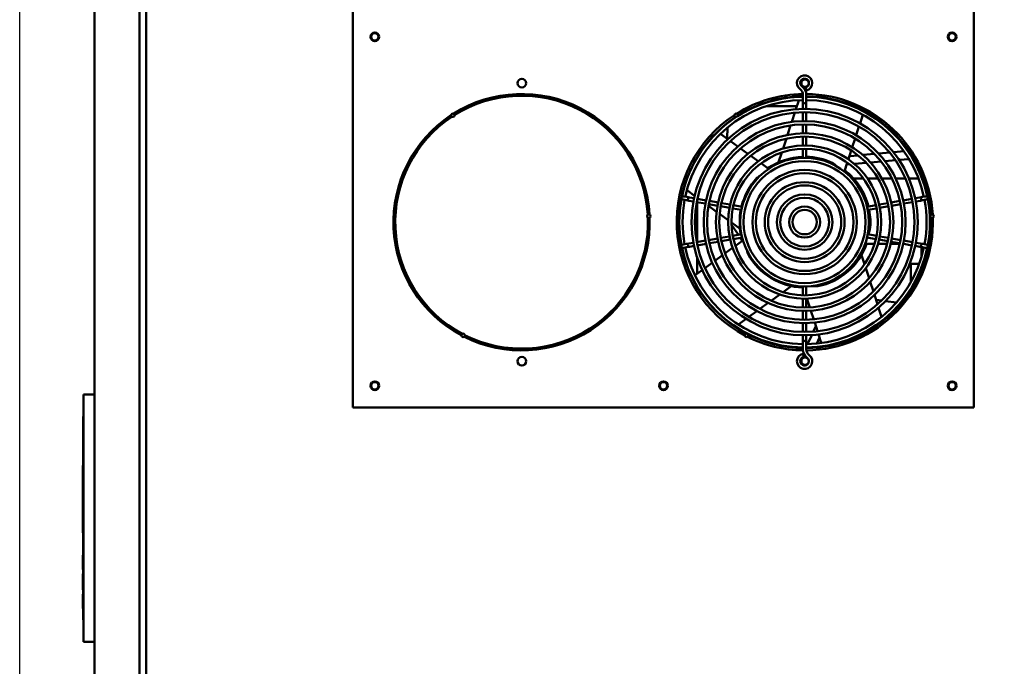
# Model space of a CAD drawing. Units: inches. Extents: x 5 to 215, y 2 to 167.
# Drawn here: x 180 to 202, y 102 to 117 of the extents above; entities that cross this region are included whole.
import ezdxf

# ---------------------------------------------------------------- set-up
doc = ezdxf.new("R2010")
doc.units = ezdxf.units.IN
doc.header["$LTSCALE"] = 10
doc.header["$MEASUREMENT"] = 0
doc.layers.add('Dimension (ANSI)', color=7, linetype='Continuous', lineweight=25)
doc.layers.add('Visible (ANSI)', color=7, linetype='Continuous', lineweight=50)
doc.styles.add('Note Text (ANSI)', font='tahoma.ttf')
doc.dimstyles.new('Default (ANSI)', dxfattribs={"dimscale": 10, "dimtxt": 0.12, "dimasz": 0.098425, "dimexe": 0.125, "dimexo": 0.0625, "dimgap": 0.031496, "dimtad": 0, "dimtih": 1, "dimtoh": 1, "dimrnd": 1e-08, "dimzin": 0, "dimdsep": 46, "dimtxsty": 'Note Text (ANSI)', "dimcen": 0.09, "dimdle": 0.393701, "dimclrd": 256, "dimclre": 256, "dimclrt": 256, "dimadec": 0, "dimazin": 1, "dimtfac": 1, "dimtofl": 0, "dimtmove": 0, "dimatfit": 3, "dimfxl": 1, "dimtolj": 1, "dimtzin": 4, "dimlwd": -1, "dimlwe": -1, "dimarcsym": 0})

# ---------------------------------------------------------------- blocks, each defined once
blk = doc.blocks.new('*D37')
at = {"layer": 'Defpoints', "color": 0, "transparency": 16777216}
for p in [(179.531, 139), (206.49, 131.18), (179.531, 88.723)]:
    blk.add_point(p, dxfattribs=at)
at = {"layer": 'Dimension (ANSI)', "transparency": 16777216}
for p, q in [((179.531, 89.348), (179.531, 140.25)), ((206.49, 131.805), (206.49, 140.25)), ((180.515, 139), (190.715, 139)), ((205.506, 139), (195.306, 139))]:
    blk.add_line(p, q, dxfattribs=at)
for points in [[(180.515, 139.164), (180.515, 138.836), (179.531, 139)], [(205.506, 139.164), (205.506, 138.836), (206.49, 139)]]:
    blk.add_solid(points, dxfattribs=at)
at = {"layer": 'Dimension (ANSI)', "transparency": 16777216, "insert": (191.03, 139.625), "char_height": 1.2, "attachment_point": 1, "style": 'Note Text (ANSI)'}
blk.add_mtext('\\A1;26.96', dxfattribs=at)

msp = doc.modelspace()

# ---------------------------------------------------------------- linework, layer by layer
at = {"layer": 'Visible (ANSI)'}
for p, q in [((182.28, 47.875), (182.28, 128.853)), ((181.249, 96.248), (181.249, 128.676)), ((182.43, 48.607), (182.43, 127.919)), ((187.18, 108.305), (187.18, 125.305)), ((201.43, 125.305), (201.43, 108.305)), ((197.567, 115.649), (197.584, 115.575)), ((197.345, 115.145), (197.411, 115.346)), ((197.508, 115.395), (197.508, 115.475)), ((197.508, 115.395), (197.508, 115.318)), ((197.508, 115.318), (197.508, 115.259)), ((197.508, 115.153), (197.508, 115.259)), ((197.584, 115.395), (197.584, 115.475)), ((197.584, 115.318), (197.584, 115.395)), ((197.584, 115.259), (197.584, 115.318)), ((197.584, 115.153), (197.584, 115.259)), ((198.155, 115.382), (198.155, 115.379)), ((198.169, 115.379), (198.155, 115.379)), ((189.495, 115.051), (189.515, 115.016)), ((196.432, 115.218), (196.454, 115.218)), ((196.674, 115.218), (197.369, 115.218)), ((197.251, 114.854), (197.32, 115.067)), ((197.508, 114.873), (197.508, 115.077)), ((197.584, 114.873), (197.584, 115.077)), ((198.637, 115.218), (198.679, 115.218)), ((189.436, 114.994), (189.428, 115.007)), ((189.448, 114.973), (189.443, 114.981)), ((195.775, 114.824), (195.776, 114.832)), ((198.88, 115.014), (198.817, 114.82)), ((195.626, 114.575), (195.782, 114.462)), ((195.766, 114.473), (195.773, 114.724)), ((197.154, 114.555), (197.225, 114.774)), ((197.508, 114.593), (197.508, 114.797)), ((197.584, 114.593), (197.584, 114.797)), ((198.793, 114.747), (198.729, 114.548)), ((195.845, 114.416), (196.013, 114.294)), ((197.052, 114.242), (197.127, 114.472)), ((197.508, 114.313), (197.508, 114.517)), ((197.584, 114.313), (197.584, 114.517)), ((198.704, 114.474), (198.64, 114.274)), ((188.679, 114.225), (188.679, 114.294)), ((196.076, 114.248), (196.246, 114.125)), ((196.95, 113.928), (197.023, 114.154)), ((197.508, 114.033), (197.508, 114.237)), ((197.584, 114.033), (197.584, 114.237)), ((198.615, 114.2), (198.55, 113.998)), ((199.15, 114.12), (198.878, 114.097)), ((199.498, 114.151), (199.247, 114.129)), ((199.828, 114.18), (199.589, 114.159)), ((199.939, 114.189), (199.915, 114.187)), ((195.049, 113.985), (195.046, 113.99)), ((196.31, 114.078), (196.481, 113.954)), ((196.546, 113.907), (196.72, 113.78)), ((197.913, 114.012), (197.913, 114.012)), ((198.525, 113.922), (198.458, 113.717)), ((198.771, 114.087), (198.573, 114.07)), ((198.959, 113.915), (198.687, 113.892)), ((199.303, 113.946), (199.055, 113.924)), ((199.63, 113.974), (199.393, 113.953)), ((199.944, 114.002), (199.716, 113.982)), ((200.052, 114.011), (200.028, 114.009)), ((194.948, 113.803), (194.951, 113.798)), ((198.578, 113.882), (198.51, 113.876)), ((198.673, 113.555), (198.897, 113.555)), ((198.99, 113.555), (199.232, 113.555)), ((199.32, 113.555), (199.551, 113.555)), ((199.635, 113.555), (199.859, 113.555)), ((199.942, 113.555), (200.162, 113.555)), ((200.263, 113.567), (200.256, 113.567)), ((195.021, 113.161), (194.857, 113.28)), ((194.665, 111.989), (194.665, 113.121)), ((194.73, 113.154), (194.717, 113.079)), ((194.755, 113.072), (194.717, 113.079)), ((194.768, 113.147), (194.73, 113.154)), ((194.755, 113.072), (194.831, 113.059)), ((194.844, 113.134), (194.768, 113.147)), ((194.831, 113.059), (194.889, 113.048)), ((194.902, 113.123), (194.844, 113.134)), ((194.993, 113.03), (194.889, 113.048)), ((195.008, 113.105), (194.902, 113.123)), ((195.269, 112.981), (195.068, 113.017)), ((195.077, 112.099), (195.077, 113.015)), ((195.284, 113.056), (195.083, 113.091)), ((195.127, 113.084), (195.088, 113.112)), ((195.56, 113.007), (195.359, 113.043)), ((195.836, 112.959), (195.635, 112.994)), ((199.456, 112.994), (199.255, 112.959)), ((199.732, 113.043), (199.531, 113.007)), ((200.008, 113.091), (199.807, 113.056)), ((200.023, 113.017), (199.822, 112.981)), ((200.189, 113.123), (200.083, 113.105)), ((200.202, 113.048), (200.098, 113.03)), ((200.247, 113.134), (200.189, 113.123)), ((200.202, 113.048), (200.26, 113.059)), ((200.323, 113.147), (200.247, 113.134)), ((200.26, 113.059), (200.337, 113.072)), ((200.323, 113.147), (200.361, 113.154)), ((200.337, 113.072), (200.374, 113.079)), ((200.374, 113.079), (200.361, 113.154)), ((200.445, 113.068), (200.445, 112.724)), ((195.269, 112.981), (195.267, 112.982)), ((195.524, 112.795), (195.337, 112.931)), ((195.545, 112.933), (195.344, 112.968)), ((195.82, 112.884), (195.62, 112.92)), ((196.096, 112.836), (195.895, 112.871)), ((196.112, 112.91), (195.911, 112.945)), ((199.18, 112.945), (198.979, 112.91)), ((199.196, 112.871), (198.995, 112.836)), ((199.472, 112.92), (199.271, 112.884)), ((199.748, 112.968), (199.547, 112.933)), ((193.945, 112.734), (193.985, 112.734)), ((193.955, 112.654), (193.949, 112.654)), ((193.989, 112.654), (193.983, 112.654)), ((195.79, 112.602), (195.595, 112.744)), ((195.788, 112.603), (195.79, 112.601)), ((196.063, 112.404), (195.866, 112.547)), ((200.445, 112.659), (200.445, 112.043)), ((195.867, 112.491), (196.025, 112.266)), ((200.421, 112.509), (200.445, 112.509)), ((200.421, 112.499), (200.445, 112.499)), ((195.068, 112.097), (195.269, 112.133)), ((195.344, 112.146), (195.545, 112.181)), ((195.359, 112.071), (195.56, 112.107)), ((195.62, 112.194), (195.82, 112.23)), ((195.635, 112.12), (195.836, 112.156)), ((195.895, 112.243), (196.096, 112.279)), ((195.911, 112.169), (196.112, 112.204)), ((195.957, 112.012), (196.13, 112.138)), ((196.073, 112.197), (196.115, 112.137)), ((198.979, 112.204), (199.18, 112.169)), ((198.995, 112.279), (199.196, 112.243)), ((199.255, 112.156), (199.456, 112.12)), ((199.271, 112.23), (199.472, 112.194)), ((199.531, 112.107), (199.732, 112.071)), ((199.547, 112.181), (199.748, 112.146)), ((199.822, 112.133), (200.023, 112.097)), ((194.755, 112.042), (194.717, 112.035)), ((194.717, 112.035), (194.73, 111.961)), ((194.768, 111.967), (194.73, 111.961)), ((194.831, 112.055), (194.755, 112.042)), ((194.768, 111.967), (194.844, 111.981)), ((194.889, 112.066), (194.831, 112.055)), ((194.844, 111.981), (194.902, 111.991)), ((194.889, 112.066), (194.993, 112.084)), ((194.902, 111.991), (195.008, 112.01)), ((195.083, 112.023), (195.284, 112.058)), ((195.721, 111.841), (195.892, 111.965)), ((199.149, 112.055), (198.934, 112.055)), ((199.44, 112.055), (199.229, 112.055)), ((199.729, 112.055), (199.519, 112.055)), ((199.823, 112.055), (199.807, 112.055)), ((199.823, 112.055), (200.008, 112.023)), ((200.083, 112.01), (200.189, 111.991)), ((200.098, 112.084), (200.202, 112.066)), ((200.189, 111.991), (200.247, 111.981)), ((200.26, 112.055), (200.202, 112.066)), ((200.226, 111.748), (200.226, 111.984)), ((200.247, 111.981), (200.323, 111.967)), ((200.337, 112.042), (200.26, 112.055)), ((200.3, 112.055), (200.261, 112.055)), ((200.323, 111.967), (200.361, 111.961)), ((200.337, 112.042), (200.374, 112.035)), ((200.361, 111.961), (200.374, 112.035)), ((195.077, 111.373), (195.077, 111.754)), ((195.488, 111.672), (195.658, 111.795)), ((198.852, 111.801), (198.92, 111.591)), ((195.038, 111.345), (195.194, 111.458)), ((195.257, 111.503), (195.425, 111.626)), ((198.638, 111.517), (198.638, 111.517)), ((198.949, 111.502), (199.024, 111.27)), ((199.981, 111.57), (199.981, 111.35)), ((200.166, 111.6), (200.011, 111.6)), ((200.226, 111.452), (200.226, 111.515)), ((199.051, 111.187), (199.123, 110.967)), ((199.981, 111.176), (199.981, 111.35)), ((195.077, 111.069), (195.077, 111.082)), ((197.239, 111.089), (197.05, 110.952)), ((197.508, 111.082), (197.508, 110.878)), ((197.584, 111.082), (197.584, 110.878)), ((199.981, 110.985), (199.981, 111.028)), ((188.679, 110.817), (188.679, 110.886)), ((196.974, 110.897), (196.777, 110.754)), ((197.508, 110.801), (197.508, 110.597)), ((197.584, 110.801), (197.584, 110.597)), ((197.665, 110.601), (197.599, 110.802)), ((199.149, 110.886), (199.219, 110.672)), ((199.31, 110.758), (199.186, 110.774)), ((199.653, 110.713), (199.405, 110.746)), ((196.45, 110.516), (196.269, 110.385)), ((196.706, 110.702), (196.519, 110.566)), ((197.508, 110.521), (197.508, 110.317)), ((197.584, 110.521), (197.584, 110.317)), ((197.754, 110.327), (197.689, 110.526)), ((199.244, 110.594), (199.312, 110.385)), ((199.77, 110.698), (199.743, 110.702)), ((196.202, 110.336), (196.032, 110.213)), ((199.308, 110.397), (199.322, 110.393)), ((199.408, 110.366), (199.432, 110.358)), ((197.508, 110.241), (197.508, 110.037)), ((197.584, 110.241), (197.584, 110.037)), ((197.804, 110.172), (197.745, 110.045)), ((197.842, 110.055), (197.778, 110.253)), ((199.125, 110.129), (199.081, 110.125)), ((189.667, 109.961), (189.671, 109.969)), ((189.682, 109.988), (189.687, 109.996)), ((189.758, 109.959), (189.738, 109.925)), ((197.508, 109.961), (197.508, 109.855)), ((197.508, 109.855), (197.508, 109.796)), ((197.584, 109.961), (197.584, 109.855)), ((197.584, 109.796), (197.584, 109.855)), ((197.708, 109.966), (197.611, 109.758)), ((197.824, 109.771), (197.889, 109.911)), ((197.929, 109.787), (197.866, 109.981)), ((198.858, 109.998), (198.858, 109.976)), ((197.508, 109.796), (197.508, 109.719)), ((197.508, 109.719), (197.508, 109.64)), ((197.584, 109.719), (197.584, 109.796)), ((197.584, 109.719), (197.584, 109.64)), ((197.779, 109.674), (197.786, 109.691)), ((197.524, 109.465), (197.507, 109.539)), ((180.999, 108.602), (181.249, 108.602)), ((180.999, 102.933), (180.999, 108.602)), ((201.43, 108.305), (187.18, 108.305)), ((180.999, 108.102), (180.989, 108.102)), ((180.989, 103.433), (180.989, 108.102)), ((180.989, 106.977), (180.979, 106.977)), ((180.979, 105.433), (180.979, 106.977)), ((180.989, 105.433), (180.979, 105.433)), ((180.979, 104.919), (180.979, 104.909)), ((180.989, 104.919), (180.979, 104.919)), ((180.979, 104.622), (180.979, 104.909)), ((180.979, 104.622), (180.979, 104.592)), ((180.989, 104.592), (180.979, 104.592)), ((180.979, 104.493), (180.979, 104.49)), ((180.989, 104.493), (180.979, 104.493)), ((180.979, 104.377), (180.979, 104.49)), ((180.989, 104.377), (180.979, 104.377)), ((180.979, 104.274), (180.979, 104.377)), ((180.989, 104.274), (180.979, 104.274)), ((180.979, 104.229), (180.979, 104.274)), ((180.989, 104.229), (180.979, 104.229)), ((180.979, 104.125), (180.979, 104.229)), ((180.979, 104.125), (180.979, 104.122)), ((180.989, 104.122), (180.979, 104.122)), ((180.989, 104.023), (180.979, 104.023)), ((180.979, 104.023), (180.979, 103.993)), ((180.979, 103.707), (180.979, 103.993)), ((180.979, 103.707), (180.979, 103.697)), ((180.989, 103.697), (180.979, 103.697)), ((180.999, 103.433), (180.989, 103.433)), ((180.999, 102.933), (181.249, 102.933))]:
    msp.add_line(p, q, dxfattribs=at)
for centre, radius in [((187.68, 116.805), 0.1), ((187.68, 116.805), 0.085), ((200.93, 116.805), 0.1), ((200.93, 116.805), 0.085), ((191.055, 115.744), 0.1), ((197.555, 115.744), 0.0845), ((189.473, 115.007), 0.04), ((197.546, 112.557), 2.596), ((197.546, 112.557), 2.52), ((195.973, 115.007), 0.04), ((197.546, 112.557), 2.316), ((197.546, 112.557), 2.24), ((197.546, 112.557), 2.036), ((197.546, 112.557), 1.96), ((197.546, 112.557), 1.756), ((197.546, 112.557), 1.68), ((197.546, 112.557), 1.476), ((197.546, 112.557), 1.4), ((197.546, 112.557), 1.196), ((197.546, 112.557), 1.12), ((197.546, 112.557), 0.916), ((197.546, 112.557), 0.84), ((197.546, 112.557), 0.636), ((197.546, 112.557), 0.56), ((197.546, 112.557), 0.356), ((197.546, 112.557), 0.28), ((193.969, 112.692), 0.04), ((200.469, 112.692), 0.04), ((189.71, 109.959), 0.04), ((196.21, 109.959), 0.04), ((191.055, 109.366), 0.1), ((197.555, 109.366), 0.0845), ((187.68, 108.805), 0.1), ((187.68, 108.805), 0.085), ((194.305, 108.805), 0.1), ((194.305, 108.805), 0.085), ((200.93, 108.805), 0.1), ((200.93, 108.805), 0.085)]:
    msp.add_circle(centre, radius, dxfattribs=at)
for centre, radius, start, end in [((197.546, 115.747), 0.176, 282.5559, 233.7211), ((197.546, 115.747), 0.1, 282.5559, 233.7211), ((197.555, 115.744), 0.1, 77.4192, 277.4933), ((191.05, 112.555), 2.94, 3.4913, 121.9305), ((197.55, 112.555), 2.94, 90.8562, 122.1329), ((197.346, 115.475), 0.162, 0, 53.7211), ((197.346, 115.475), 0.238, 0, 53.7211), ((197.55, 112.555), 2.94, 3.3709, 89.3672), ((191.05, 112.555), 2.9, 3.5396, 121.9571), ((197.546, 112.557), 2.8, 90.7776, 167.9819), ((197.546, 112.557), 2.876, 90.7571, 122.3146), ((197.555, 112.555), 2.89, 90.9444, 122.2637), ((197.546, 115.318), 0.038, 180, 0), ((197.555, 112.555), 2.89, 3.2731, 89.4376), ((197.546, 112.557), 2.876, 11.9647, 89.2429), ((197.546, 112.557), 2.8, 12.0181, 89.2224), ((191.05, 112.555), 2.94, 123.4913, 241.9305), ((191.05, 112.555), 2.9, 123.5396, 241.9571), ((197.55, 112.555), 2.94, 123.3608, 242.0032), ((197.555, 112.555), 2.89, 123.3951, 179.9637), ((197.546, 112.557), 2.876, 123.0611, 168.0353), ((197.555, 112.555), 1.5, 91.8198, 124.5288), ((197.555, 112.555), 1.5, 65.4289, 88.9164), ((197.555, 112.555), 1.5, 13.8957, 52.5288), ((197.555, 112.555), 1.5, 137.4289, 166.2324), ((200.256, 113.537), 0.03, 90, 122.0861), ((197.546, 112.557), 2.876, 169.5497, 190.4503), ((197.546, 112.557), 2.8, 169.5375, 190.4625), ((194.838, 113.096), 0.038, 260, 80), ((200.254, 113.096), 0.038, 100, 280), ((197.546, 112.557), 2.8, 349.5375, 10.4625), ((197.546, 112.557), 2.876, 349.5497, 10.4503), ((197.555, 112.555), 1.5, 169.138, 190.7369), ((197.555, 112.555), 1.5, 353.4289, 10.9898), ((191.05, 112.555), 2.94, 243.4913, 1.9305), ((191.05, 112.555), 2.9, 243.5396, 1.9571), ((197.555, 112.555), 2.89, 180.0363, 242.1947), ((197.555, 112.555), 2.89, 270.5624, 0), ((197.55, 112.555), 2.94, 270.6849, 1.984), ((197.555, 112.555), 2.89, 0, 2.091), ((197.555, 112.555), 1.5, 193.6424, 196.5288), ((197.546, 112.557), 2.876, 191.9647, 269.2429), ((197.546, 112.557), 2.8, 192.0181, 269.2224), ((194.838, 112.018), 0.038, 280, 100), ((197.546, 112.557), 2.8, 270.7776, 347.9819), ((197.546, 112.557), 2.876, 270.7571, 348.0353), ((197.555, 112.555), 1.5, 281.4289, 340.5288), ((200.254, 112.018), 0.038, 80, 260), ((197.555, 112.555), 1.5, 209.4289, 268.1802), ((200.011, 111.57), 0.03, 90, 180.0001), ((200.166, 111.66), 0.06, 270, 280.5169), ((197.55, 112.555), 2.94, 243.3932, 269.1925), ((197.555, 112.555), 2.89, 243.0276, 269.0556), ((197.546, 109.796), 0.038, 0, 180), ((197.746, 109.64), 0.238, 180, 233.7211), ((197.746, 109.64), 0.162, 180, 233.7211), ((197.546, 109.367), 0.176, 102.5559, 53.7211), ((197.546, 109.367), 0.1, 102.5559, 53.7211), ((197.555, 109.366), 0.1, 70.5102, 263.3037)]:
    msp.add_arc(centre, radius, start, end, dxfattribs=at)
for points in [[(197.414, 115.354), (197.412, 115.351), (197.411, 115.349), (197.411, 115.346)], [(198.88, 115.014), (198.88, 115.016), (198.881, 115.017), (198.881, 115.018)], [(195.626, 114.575), (195.622, 114.578), (195.617, 114.581), (195.613, 114.583)], [(198.3, 113.826), (198.26, 113.859), (198.22, 113.89), (198.179, 113.92)], [(196.521, 113.619), (196.497, 113.603), (196.474, 113.587), (196.451, 113.57)], [(194.844, 113.291), (194.848, 113.287), (194.852, 113.284), (194.857, 113.28)], [(199.008, 112.276), (199.021, 112.312), (199.034, 112.348), (199.045, 112.384)], [(198.979, 112.203), (198.979, 112.204), (198.979, 112.204), (198.979, 112.204)], [(196.224, 111.9), (196.232, 111.873), (196.24, 111.845), (196.249, 111.818)], [(195.038, 111.345), (195.034, 111.342), (195.03, 111.338), (195.027, 111.334)], [(197.705, 111.09), (197.754, 111.087), (197.804, 111.085), (197.853, 111.085)], [(196.023, 110.207), (196.026, 110.209), (196.029, 110.211), (196.032, 110.213)], [(197.929, 109.787), (197.929, 109.786), (197.93, 109.785), (197.93, 109.784)]]:
    msp.add_open_spline(points, degree=3, dxfattribs=at)

# ---------------------------------------------------------------- dimensions: what is measured, and where the dimension line sits
at = {"layer": 'Dimension (ANSI)'}
dim = msp.add_linear_dim(base=(179.531, 139), p1=(206.49, 131.18), p2=(179.531, 88.723), dimstyle='Default (ANSI)', override={"dimgap": 0.031496, "dimtih": 0, "dimtoh": 0, "dimdec": 2, "dimtol": 0, "dimlim": 0, "dimtp": 0, "dimtm": 0, "dimtdec": 2, "dimatfit": 1}, dxfattribs=at)
dim.commit()
dim.dimension.update_dxf_attribs({"geometry": '*D37', "text_midpoint": (193.011, 139), "dimtype": 160})

doc.saveas('drawing.dxf')
